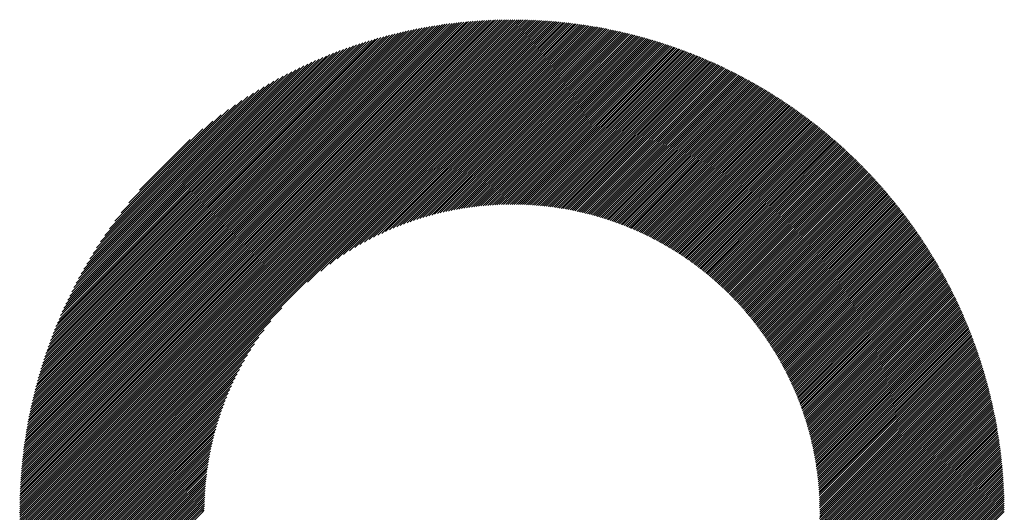
# Model space of a CAD drawing. Units: millimetres. Extents: x -1495 to 699, y -925 to 1006.
# Drawn here: x -934 to -855, y -637 to -597 of the extents above; entities that cross this region are included whole.
import ezdxf

# ---------------------------------------------------------------- set-up
doc = ezdxf.new("R2010")
doc.units = ezdxf.units.MM
doc.layers.add('CAXA0', color=7, linetype='Continuous', lineweight=70)
doc.layers.add('CAXA5', color=4, linetype='Continuous', lineweight=25)

# ---------------------------------------------------------------- blocks, each defined once
blk = doc.blocks.new('CAXBLOCK5', base_point=(-683.148, -246.666))
at = {"layer": 'CAXA0', "color": 0, "linetype": 'Continuous', "lineweight": 25}
for p, q in [((-934.113, -636.647), (-894.685, -597.219)), ((-934.113, -636.477), (-894.856, -597.22)), ((-934.111, -636.306), (-895.027, -597.222)), ((-934.109, -636.134), (-895.199, -597.224)), ((-934.106, -635.961), (-895.372, -597.227)), ((-934.102, -635.787), (-895.546, -597.231)), ((-934.097, -635.613), (-895.72, -597.236)), ((-934.092, -635.438), (-895.895, -597.241)), ((-934.086, -635.262), (-896.071, -597.247)), ((-934.078, -635.085), (-896.248, -597.254)), ((-934.071, -634.907), (-896.425, -597.262)), ((-934.062, -634.729), (-896.604, -597.271)), ((-934.052, -634.549), (-896.783, -597.28)), ((-934.045, -636.749), (-894.583, -597.287)), ((-934.042, -634.369), (-896.963, -597.291)), ((-934.03, -634.188), (-897.145, -597.302)), ((-934.018, -634.006), (-897.326, -597.314)), ((-934.005, -633.823), (-897.509, -597.328)), ((-933.991, -633.64), (-897.693, -597.342)), ((-933.976, -633.455), (-897.878, -597.357)), ((-933.96, -633.269), (-898.064, -597.373)), ((-933.943, -633.082), (-898.25, -597.39)), ((-933.925, -632.895), (-898.438, -597.408)), ((-933.906, -632.706), (-898.627, -597.427)), ((-933.886, -632.516), (-898.816, -597.446)), ((-933.876, -636.749), (-894.583, -597.457)), ((-933.865, -632.326), (-899.007, -597.467)), ((-933.843, -632.134), (-899.199, -597.49)), ((-933.82, -631.941), (-899.392, -597.513)), ((-933.796, -631.747), (-899.586, -597.537)), ((-933.77, -631.552), (-899.781, -597.562)), ((-933.744, -631.355), (-899.977, -597.589)), ((-933.716, -631.158), (-900.175, -597.617)), ((-933.706, -636.749), (-894.583, -597.627)), ((-933.687, -630.959), (-900.373, -597.646)), ((-933.657, -630.76), (-900.573, -597.676)), ((-894.583, -597.287), (-894.515, -597.219)), ((-894.583, -597.457), (-894.346, -597.22)), ((-894.583, -597.627), (-894.178, -597.221)), ((-894.583, -597.796), (-894.01, -597.223)), ((-894.583, -597.966), (-893.843, -597.226)), ((-894.583, -598.136), (-893.677, -597.23)), ((-894.583, -598.306), (-893.511, -597.234)), ((-894.583, -598.475), (-893.347, -597.239)), ((-894.583, -598.645), (-893.182, -597.244)), ((-894.583, -598.815), (-893.019, -597.25)), ((-894.583, -598.985), (-892.856, -597.257)), ((-894.583, -599.154), (-892.693, -597.264)), ((-894.583, -599.324), (-892.532, -597.272)), ((-894.583, -599.494), (-892.371, -597.281)), ((-894.583, -599.664), (-892.21, -597.29)), ((-894.583, -599.833), (-892.051, -597.3)), ((-894.583, -600.003), (-891.891, -597.311)), ((-894.583, -600.173), (-891.733, -597.322)), ((-894.583, -600.343), (-891.575, -597.334)), ((-894.583, -600.512), (-891.417, -597.346)), ((-894.583, -600.682), (-891.261, -597.359)), ((-894.583, -600.852), (-891.104, -597.373)), ((-894.583, -601.022), (-890.949, -597.387)), ((-894.583, -601.191), (-890.793, -597.401)), ((-894.583, -601.361), (-890.639, -597.416)), ((-894.583, -601.531), (-890.485, -597.432)), ((-894.583, -601.7), (-890.332, -597.449)), ((-894.583, -601.87), (-890.179, -597.465)), ((-894.583, -602.04), (-890.026, -597.483)), ((-894.583, -602.21), (-889.874, -597.501)), ((-894.583, -602.379), (-889.723, -597.519)), ((-894.583, -602.549), (-889.572, -597.538)), ((-894.583, -602.719), (-889.422, -597.558)), ((-894.583, -602.889), (-889.272, -597.578)), ((-894.583, -603.058), (-889.123, -597.598)), ((-894.583, -603.228), (-888.974, -597.619)), ((-894.583, -603.398), (-888.826, -597.641)), ((-894.583, -603.568), (-888.679, -597.663)), ((-894.583, -603.737), (-888.531, -597.685)), ((-933.626, -630.558), (-900.774, -597.707)), ((-933.593, -630.356), (-900.977, -597.74)), ((-933.559, -630.152), (-901.18, -597.774)), ((-933.536, -636.749), (-894.583, -597.796)), ((-933.524, -629.947), (-901.385, -597.809)), ((-933.487, -629.741), (-901.592, -597.845)), ((-933.449, -629.533), (-901.799, -597.883)), ((-933.41, -629.324), (-902.009, -597.923)), ((-933.369, -629.114), (-902.219, -597.964)), ((-933.366, -636.749), (-894.583, -597.966)), ((-933.327, -628.901), (-902.431, -598.006)), ((-933.283, -628.688), (-902.645, -598.05)), ((-933.237, -628.473), (-902.86, -598.095)), ((-933.197, -636.749), (-894.583, -598.136)), ((-933.19, -628.256), (-903.077, -598.142)), ((-933.142, -628.037), (-903.295, -598.191)), ((-933.091, -627.817), (-903.515, -598.242)), ((-933.039, -627.595), (-903.737, -598.294)), ((-933.027, -636.749), (-894.583, -598.306)), ((-932.985, -627.372), (-903.961, -598.348)), ((-932.929, -627.146), (-904.186, -598.403)), ((-932.872, -626.919), (-904.414, -598.461)), ((-932.857, -636.749), (-894.583, -598.475)), ((-894.583, -603.907), (-888.385, -597.708)), ((-894.583, -604.077), (-888.238, -597.732)), ((-894.583, -604.247), (-888.093, -597.756)), ((-894.583, -604.416), (-887.947, -597.78)), ((-894.583, -604.586), (-887.803, -597.805)), ((-894.583, -604.756), (-887.658, -597.831)), ((-894.583, -604.926), (-887.514, -597.856)), ((-894.583, -605.095), (-887.371, -597.883)), ((-894.583, -605.265), (-887.228, -597.91)), ((-894.583, -605.435), (-887.086, -597.937)), ((-894.583, -605.604), (-886.944, -597.965)), ((-894.583, -605.774), (-886.802, -597.993)), ((-894.583, -605.944), (-886.661, -598.021)), ((-894.583, -606.114), (-886.52, -598.05)), ((-894.583, -606.283), (-886.38, -598.08)), ((-894.583, -606.453), (-886.24, -598.11)), ((-894.583, -606.623), (-886.101, -598.14)), ((-894.583, -606.793), (-885.962, -598.171)), ((-894.583, -606.962), (-885.823, -598.202)), ((-894.583, -607.132), (-885.685, -598.234)), ((-894.583, -607.302), (-885.547, -598.266)), ((-894.583, -607.472), (-885.41, -598.298)), ((-894.583, -607.641), (-885.273, -598.331)), ((-894.583, -607.811), (-885.137, -598.365)), ((-894.583, -607.981), (-885.001, -598.398)), ((-894.583, -608.151), (-884.865, -598.432)), ((-894.583, -608.32), (-884.73, -598.467)), ((-932.812, -626.689), (-904.643, -598.521)), ((-932.75, -626.458), (-904.875, -598.582)), ((-932.688, -636.749), (-894.583, -598.645)), ((-932.687, -626.225), (-905.108, -598.646)), ((-932.621, -625.989), (-905.344, -598.712)), ((-932.553, -625.751), (-905.581, -598.78)), ((-932.518, -636.749), (-894.583, -598.815)), ((-932.482, -625.511), (-905.822, -598.85)), ((-932.41, -625.269), (-906.064, -598.923)), ((-932.348, -636.749), (-894.583, -598.985)), ((-932.334, -625.024), (-906.309, -598.998)), ((-932.257, -624.776), (-906.557, -599.076)), ((-932.178, -636.749), (-894.583, -599.154)), ((-932.176, -624.526), (-906.807, -599.156)), ((-932.093, -624.273), (-907.06, -599.24)), ((-894.583, -608.49), (-884.595, -598.502)), ((-894.583, -608.66), (-884.461, -598.537)), ((-894.583, -608.83), (-884.327, -598.573)), ((-894.583, -608.999), (-884.193, -598.609)), ((-894.583, -609.169), (-884.06, -598.646)), ((-894.583, -609.339), (-883.927, -598.683)), ((-894.583, -609.508), (-883.795, -598.72)), ((-894.583, -609.678), (-883.663, -598.758)), ((-894.583, -609.848), (-883.531, -598.796)), ((-894.583, -610.018), (-883.4, -598.834)), ((-894.583, -610.187), (-883.269, -598.873)), ((-894.583, -610.357), (-883.139, -598.912)), ((-894.583, -610.527), (-883.008, -598.952)), ((-894.583, -610.697), (-882.879, -598.992)), ((-894.583, -610.866), (-882.749, -599.032)), ((-894.583, -611.036), (-882.62, -599.073)), ((-894.583, -611.206), (-882.492, -599.114)), ((-894.583, -611.376), (-882.363, -599.155)), ((-894.583, -611.545), (-882.235, -599.197)), ((-894.583, -611.715), (-882.108, -599.239)), ((-932.009, -636.749), (-894.583, -599.324)), ((-932.007, -624.017), (-907.315, -599.326)), ((-931.918, -623.759), (-907.574, -599.415)), ((-931.839, -636.749), (-894.583, -599.494)), ((-931.826, -623.497), (-907.836, -599.507)), ((-931.73, -623.231), (-908.101, -599.602)), ((-931.669, -636.749), (-894.583, -599.664)), ((-931.632, -622.963), (-908.37, -599.701)), ((-931.529, -622.691), (-908.642, -599.804)), ((-931.499, -636.749), (-894.583, -599.833)), ((-931.423, -622.415), (-908.918, -599.91)), ((-931.33, -636.749), (-894.583, -600.003)), ((-931.313, -622.135), (-909.198, -600.02)), ((-894.583, -611.885), (-881.981, -599.282)), ((-894.572, -612.043), (-881.854, -599.325)), ((-894.403, -612.044), (-881.727, -599.368)), ((-894.235, -612.045), (-881.601, -599.412)), ((-894.068, -612.048), (-881.475, -599.456)), ((-893.902, -612.052), (-881.35, -599.5)), ((-893.738, -612.057), (-881.225, -599.545)), ((-893.574, -612.064), (-881.1, -599.59)), ((-893.412, -612.071), (-880.976, -599.635)), ((-893.25, -612.079), (-880.852, -599.681)), ((-893.089, -612.088), (-880.728, -599.727)), ((-892.93, -612.098), (-880.605, -599.773)), ((-892.771, -612.11), (-880.482, -599.82)), ((-892.614, -612.122), (-880.359, -599.867)), ((-892.457, -612.135), (-880.237, -599.914)), ((-892.301, -612.149), (-880.115, -599.962)), ((-892.146, -612.163), (-879.993, -600.01)), ((-891.992, -612.179), (-879.872, -600.059)), ((-931.199, -621.851), (-909.482, -600.134)), ((-931.16, -636.749), (-894.583, -600.173)), ((-931.08, -621.562), (-909.77, -600.253)), ((-930.99, -636.749), (-894.583, -600.343)), ((-930.957, -621.269), (-910.063, -600.376)), ((-930.828, -620.971), (-910.361, -600.504)), ((-930.82, -636.749), (-894.583, -600.512)), ((-930.695, -620.668), (-910.665, -600.638)), ((-930.651, -636.749), (-894.583, -600.682)), ((-930.556, -620.359), (-910.973, -600.777)), ((-930.481, -636.749), (-894.583, -600.852)), ((-891.839, -612.196), (-879.751, -600.107)), ((-891.687, -612.213), (-879.63, -600.157)), ((-891.536, -612.232), (-879.51, -600.206)), ((-891.385, -612.251), (-879.39, -600.256)), ((-891.235, -612.271), (-879.27, -600.306)), ((-891.086, -612.292), (-879.151, -600.356)), ((-890.938, -612.313), (-879.032, -600.407)), ((-890.791, -612.336), (-878.913, -600.458)), ((-890.644, -612.359), (-878.795, -600.509)), ((-890.499, -612.383), (-878.677, -600.561)), ((-890.354, -612.408), (-878.559, -600.613)), ((-890.209, -612.433), (-878.441, -600.665)), ((-890.066, -612.459), (-878.324, -600.718)), ((-889.923, -612.486), (-878.208, -600.771)), ((-889.781, -612.514), (-878.091, -600.824)), ((-930.41, -620.044), (-911.288, -600.922)), ((-930.311, -636.749), (-894.583, -601.022)), ((-930.259, -619.723), (-911.61, -601.074)), ((-930.141, -636.749), (-894.583, -601.191)), ((-930.1, -619.395), (-911.938, -601.232)), ((-929.972, -636.749), (-894.583, -601.361)), ((-929.934, -619.059), (-912.274, -601.398)), ((-929.802, -636.749), (-894.583, -601.531)), ((-929.76, -618.715), (-912.618, -601.573)), ((-889.64, -612.543), (-877.975, -600.878)), ((-889.499, -612.572), (-877.859, -600.931)), ((-889.359, -612.602), (-877.743, -600.986)), ((-889.22, -612.632), (-877.628, -601.04)), ((-889.082, -612.663), (-877.513, -601.095)), ((-888.944, -612.695), (-877.399, -601.15)), ((-888.807, -612.728), (-877.284, -601.205)), ((-888.67, -612.761), (-877.17, -601.261)), ((-888.534, -612.795), (-877.057, -601.317)), ((-888.399, -612.829), (-876.943, -601.373)), ((-888.265, -612.865), (-876.83, -601.43)), ((-888.131, -612.901), (-876.717, -601.487)), ((-887.997, -612.937), (-876.605, -601.544)), ((-887.865, -612.974), (-876.493, -601.602)), ((-929.632, -636.749), (-894.583, -601.7)), ((-929.577, -618.362), (-912.971, -601.756)), ((-929.384, -617.999), (-913.333, -601.949)), ((-929.18, -617.626), (-913.707, -602.153)), ((-928.964, -617.24), (-914.093, -602.369)), ((-910.992, -618.278), (-894.583, -601.87)), ((-909.934, -617.39), (-894.583, -602.04)), ((-909.216, -616.842), (-894.583, -602.21)), ((-908.625, -616.421), (-894.583, -602.379)), ((-887.733, -613.012), (-876.381, -601.66)), ((-887.601, -613.05), (-876.269, -601.718)), ((-887.47, -613.089), (-876.158, -601.776)), ((-887.34, -613.129), (-876.047, -601.835)), ((-887.211, -613.169), (-875.936, -601.894)), ((-887.082, -613.209), (-875.825, -601.953)), ((-886.953, -613.251), (-875.715, -602.013)), ((-886.825, -613.293), (-875.605, -602.073)), ((-886.698, -613.335), (-875.496, -602.133)), ((-886.571, -613.378), (-875.387, -602.193)), ((-886.445, -613.422), (-875.278, -602.254)), ((-886.32, -613.466), (-875.169, -602.315)), ((-886.195, -613.511), (-875.061, -602.377)), ((-928.734, -616.84), (-914.492, -602.599)), ((-928.489, -616.425), (-914.908, -602.844)), ((-928.225, -615.992), (-915.341, -603.108)), ((-908.107, -616.073), (-894.583, -602.549)), ((-907.638, -615.774), (-894.583, -602.719)), ((-907.205, -615.51), (-894.583, -602.889)), ((-906.799, -615.274), (-894.583, -603.058)), ((-886.07, -613.556), (-874.953, -602.438)), ((-885.946, -613.602), (-874.845, -602.5)), ((-885.823, -613.648), (-874.737, -602.562)), ((-885.7, -613.695), (-874.63, -602.625)), ((-885.578, -613.743), (-874.523, -602.688)), ((-885.456, -613.791), (-874.416, -602.751)), ((-885.335, -613.839), (-874.31, -602.814)), ((-885.214, -613.888), (-874.204, -602.878)), ((-885.094, -613.938), (-874.098, -602.941)), ((-884.975, -613.988), (-873.992, -603.006)), ((-884.856, -614.039), (-873.887, -603.07)), ((-884.737, -614.09), (-873.782, -603.135)), ((-884.619, -614.142), (-873.677, -603.2)), ((-927.94, -615.537), (-915.795, -603.392)), ((-927.631, -615.058), (-916.275, -603.702)), ((-906.416, -615.061), (-894.583, -603.228)), ((-906.051, -614.866), (-894.583, -603.398)), ((-905.702, -614.686), (-894.583, -603.568)), ((-905.366, -614.52), (-894.583, -603.737)), ((-905.042, -614.366), (-894.583, -603.907)), ((-884.501, -614.194), (-873.573, -603.265)), ((-884.384, -614.246), (-873.469, -603.331)), ((-884.268, -614.3), (-873.365, -603.397)), ((-884.152, -614.353), (-873.261, -603.463)), ((-884.036, -614.407), (-873.158, -603.529)), ((-883.921, -614.462), (-873.055, -603.596)), ((-883.807, -614.517), (-872.952, -603.663)), ((-883.693, -614.573), (-872.85, -603.73)), ((-883.579, -614.629), (-872.747, -603.798)), ((-883.466, -614.686), (-872.645, -603.865)), ((-883.353, -614.743), (-872.544, -603.933)), ((-883.241, -614.8), (-872.442, -604.002)), ((-927.29, -614.547), (-916.785, -604.043)), ((-926.91, -613.998), (-917.335, -604.423)), ((-904.729, -614.222), (-894.583, -604.077)), ((-904.424, -614.087), (-894.583, -604.247)), ((-904.128, -613.961), (-894.583, -604.416)), ((-903.84, -613.843), (-894.583, -604.586)), ((-903.558, -613.731), (-894.583, -604.756)), ((-883.129, -614.859), (-872.341, -604.07)), ((-883.018, -614.917), (-872.24, -604.139)), ((-882.907, -614.976), (-872.14, -604.208)), ((-882.797, -615.036), (-872.039, -604.278)), ((-882.687, -615.095), (-871.939, -604.348)), ((-882.578, -615.156), (-871.84, -604.417)), ((-882.469, -615.217), (-871.74, -604.488)), ((-882.361, -615.278), (-871.641, -604.558)), ((-882.253, -615.34), (-871.542, -604.629)), ((-882.145, -615.402), (-871.443, -604.7)), ((-882.038, -615.465), (-871.345, -604.771)), ((-926.478, -613.396), (-917.937, -604.855)), ((-925.972, -612.72), (-918.612, -605.361)), ((-903.283, -613.625), (-894.583, -604.926)), ((-903.014, -613.526), (-894.583, -605.095)), ((-902.75, -613.432), (-894.583, -605.265)), ((-902.491, -613.343), (-894.583, -605.435)), ((-881.932, -615.528), (-871.247, -604.843)), ((-881.826, -615.592), (-871.149, -604.915)), ((-881.72, -615.656), (-871.051, -604.987)), ((-881.615, -615.72), (-870.954, -605.059)), ((-881.51, -615.785), (-870.857, -605.132)), ((-881.406, -615.851), (-870.76, -605.205)), ((-881.302, -615.917), (-870.663, -605.278)), ((-881.198, -615.983), (-870.567, -605.351)), ((-881.095, -616.05), (-870.471, -605.425)), ((-880.993, -616.117), (-870.375, -605.499)), ((-880.891, -616.184), (-870.28, -605.573)), ((-925.349, -611.927), (-919.406, -605.984)), ((-902.237, -613.258), (-894.583, -605.604)), ((-901.988, -613.179), (-894.583, -605.774)), ((-901.742, -613.103), (-894.583, -605.944)), ((-901.501, -613.031), (-894.583, -606.114)), ((-901.263, -612.963), (-894.583, -606.283)), ((-880.789, -616.252), (-870.184, -605.648)), ((-880.688, -616.321), (-870.089, -605.722)), ((-880.587, -616.39), (-869.995, -605.797)), ((-880.487, -616.459), (-869.9, -605.873)), ((-880.387, -616.529), (-869.806, -605.948)), ((-880.287, -616.599), (-869.712, -606.024)), ((-880.188, -616.67), (-869.618, -606.1)), ((-880.09, -616.741), (-869.525, -606.176)), ((-879.991, -616.813), (-869.432, -606.253)), ((-879.894, -616.885), (-869.339, -606.33)), ((-924.488, -610.897), (-920.436, -606.845)), ((-901.029, -612.899), (-894.583, -606.453)), ((-900.798, -612.837), (-894.583, -606.623)), ((-900.57, -612.779), (-894.583, -606.793)), ((-900.345, -612.724), (-894.583, -606.962)), ((-900.123, -612.672), (-894.583, -607.132)), ((-879.796, -616.957), (-869.246, -606.407)), ((-879.699, -617.03), (-869.154, -606.484)), ((-879.603, -617.103), (-869.062, -606.562)), ((-879.507, -617.177), (-868.97, -606.64)), ((-879.411, -617.251), (-868.878, -606.718)), ((-879.316, -617.325), (-868.787, -606.796)), ((-879.221, -617.4), (-868.696, -606.875)), ((-879.126, -617.475), (-868.605, -606.954)), ((-879.032, -617.551), (-868.515, -607.033)), ((-878.939, -617.627), (-868.424, -607.113)), ((-899.904, -612.623), (-894.583, -607.302)), ((-899.688, -612.576), (-894.583, -607.472)), ((-899.474, -612.532), (-894.583, -607.641)), ((-899.262, -612.49), (-894.583, -607.811)), ((-878.846, -617.704), (-868.334, -607.192)), ((-878.753, -617.781), (-868.245, -607.272)), ((-878.661, -617.858), (-868.155, -607.353)), ((-878.569, -617.936), (-868.066, -607.433)), ((-878.477, -618.014), (-867.977, -607.514)), ((-878.386, -618.093), (-867.888, -607.595)), ((-878.296, -618.172), (-867.8, -607.676)), ((-878.205, -618.252), (-867.711, -607.758)), ((-878.116, -618.332), (-867.623, -607.839)), ((-878.026, -618.412), (-867.536, -607.921)), ((-899.053, -612.451), (-894.583, -607.981)), ((-898.846, -612.414), (-894.583, -608.151)), ((-898.642, -612.379), (-894.583, -608.32)), ((-898.439, -612.346), (-894.583, -608.49)), ((-898.239, -612.315), (-894.583, -608.66)), ((-877.937, -618.493), (-867.448, -608.004)), ((-877.849, -618.574), (-867.361, -608.086)), ((-877.76, -618.655), (-867.274, -608.169)), ((-877.673, -618.737), (-867.187, -608.252)), ((-877.585, -618.82), (-867.101, -608.336)), ((-877.498, -618.903), (-867.015, -608.419)), ((-877.412, -618.986), (-866.929, -608.503)), ((-877.326, -619.069), (-866.843, -608.587)), ((-877.24, -619.154), (-866.758, -608.671)), ((-877.155, -619.238), (-866.673, -608.756)), ((-898.04, -612.286), (-894.583, -608.83)), ((-897.843, -612.259), (-894.583, -608.999)), ((-897.648, -612.234), (-894.583, -609.169)), ((-897.455, -612.21), (-894.583, -609.339)), ((-897.264, -612.189), (-894.583, -609.508)), ((-877.07, -619.323), (-866.588, -608.841)), ((-876.986, -619.408), (-866.503, -608.926)), ((-876.901, -619.494), (-866.419, -609.011)), ((-876.818, -619.58), (-866.335, -609.097)), ((-876.735, -619.667), (-866.251, -609.183)), ((-876.652, -619.753), (-866.168, -609.269)), ((-876.569, -619.841), (-866.084, -609.356)), ((-876.487, -619.929), (-866.001, -609.442)), ((-876.406, -620.017), (-865.918, -609.529)), ((-897.074, -612.169), (-894.583, -609.678)), ((-896.886, -612.15), (-894.583, -609.848)), ((-896.7, -612.134), (-894.583, -610.018)), ((-896.515, -612.119), (-894.583, -610.187)), ((-876.325, -620.105), (-865.836, -609.616)), ((-876.244, -620.194), (-865.753, -609.704)), ((-876.164, -620.284), (-865.671, -609.791)), ((-876.084, -620.374), (-865.59, -609.879)), ((-876.004, -620.464), (-865.508, -609.968)), ((-875.925, -620.554), (-865.427, -610.056)), ((-875.847, -620.646), (-865.346, -610.145)), ((-875.768, -620.737), (-865.265, -610.234)), ((-875.69, -620.829), (-865.185, -610.323)), ((-896.331, -612.105), (-894.583, -610.357)), ((-896.149, -612.093), (-894.583, -610.527)), ((-895.969, -612.082), (-894.583, -610.697)), ((-895.79, -612.072), (-894.583, -610.866)), ((-895.612, -612.064), (-894.583, -611.036)), ((-875.613, -620.921), (-865.104, -610.413)), ((-875.536, -621.014), (-865.025, -610.502)), ((-875.459, -621.107), (-864.945, -610.592)), ((-875.383, -621.201), (-864.865, -610.683)), ((-875.308, -621.295), (-864.786, -610.773)), ((-875.232, -621.389), (-864.707, -610.864)), ((-875.157, -621.484), (-864.629, -610.955)), ((-875.083, -621.579), (-864.55, -611.047)), ((-895.435, -612.058), (-894.583, -611.206)), ((-895.26, -612.052), (-894.583, -611.376)), ((-895.086, -612.048), (-894.583, -611.545)), ((-894.914, -612.045), (-894.583, -611.715)), ((-894.742, -612.043), (-894.583, -611.885)), ((-875.009, -621.675), (-864.472, -611.138)), ((-874.935, -621.771), (-864.394, -611.23)), ((-874.862, -621.868), (-864.317, -611.322)), ((-874.789, -621.965), (-864.239, -611.415)), ((-874.717, -622.062), (-864.162, -611.507)), ((-874.645, -622.16), (-864.085, -611.6)), ((-874.573, -622.258), (-864.009, -611.693)), ((-874.502, -622.357), (-863.932, -611.787)), ((-874.432, -622.456), (-863.856, -611.88)), ((-874.361, -622.555), (-863.78, -611.974)), ((-874.292, -622.655), (-863.705, -612.068)), ((-874.222, -622.756), (-863.63, -612.163)), ((-874.153, -622.856), (-863.555, -612.258)), ((-874.085, -622.958), (-863.48, -612.353)), ((-874.017, -623.059), (-863.405, -612.448)), ((-873.949, -623.161), (-863.331, -612.543)), ((-873.882, -623.264), (-863.257, -612.639)), ((-873.815, -623.367), (-863.184, -612.735)), ((-873.749, -623.47), (-863.11, -612.832)), ((-873.683, -623.574), (-863.037, -612.928)), ((-873.618, -623.679), (-862.964, -613.025)), ((-873.553, -623.783), (-862.891, -613.122)), ((-873.488, -623.889), (-862.819, -613.219)), ((-873.424, -623.994), (-862.747, -613.317)), ((-873.361, -624.1), (-862.675, -613.415)), ((-873.297, -624.207), (-862.604, -613.513)), ((-873.235, -624.314), (-862.532, -613.612)), ((-873.173, -624.422), (-862.461, -613.71)), ((-873.111, -624.53), (-862.391, -613.809)), ((-873.049, -624.638), (-862.32, -613.909)), ((-872.989, -624.747), (-862.25, -614.008)), ((-872.928, -624.856), (-862.18, -614.108)), ((-872.868, -624.966), (-862.11, -614.208)), ((-872.809, -625.076), (-862.041, -614.308)), ((-872.75, -625.187), (-861.972, -614.409)), ((-872.691, -625.298), (-861.903, -614.51)), ((-872.633, -625.41), (-861.834, -614.611)), ((-872.576, -625.522), (-861.766, -614.712)), ((-872.518, -625.635), (-861.698, -614.814)), ((-872.462, -625.748), (-861.63, -614.916)), ((-872.406, -625.861), (-861.562, -615.018)), ((-872.35, -625.975), (-861.495, -615.121)), ((-872.295, -626.09), (-861.428, -615.223)), ((-872.24, -626.205), (-861.362, -615.326)), ((-872.186, -626.321), (-861.295, -615.43)), ((-872.132, -626.437), (-861.229, -615.533)), ((-872.079, -626.553), (-861.163, -615.637)), ((-872.027, -626.67), (-861.098, -615.741)), ((-871.974, -626.788), (-861.032, -615.846)), ((-871.923, -626.906), (-860.967, -615.951)), ((-871.872, -627.025), (-860.903, -616.056)), ((-871.821, -627.144), (-860.838, -616.161)), ((-871.771, -627.263), (-860.774, -616.266)), ((-871.721, -627.383), (-860.71, -616.372)), ((-871.672, -627.504), (-860.646, -616.478)), ((-871.624, -627.625), (-860.583, -616.585)), ((-871.576, -627.747), (-860.52, -616.692)), ((-871.528, -627.869), (-860.457, -616.799)), ((-871.481, -627.992), (-860.395, -616.906)), ((-871.435, -628.116), (-860.333, -617.013)), ((-871.389, -628.239), (-860.271, -617.121)), ((-871.344, -628.364), (-860.209, -617.229)), ((-871.299, -628.489), (-860.148, -617.338)), ((-871.255, -628.614), (-860.087, -617.446)), ((-871.211, -628.741), (-860.026, -617.555)), ((-871.168, -628.867), (-859.966, -617.665)), ((-871.126, -628.995), (-859.905, -617.774)), ((-871.084, -629.122), (-859.845, -617.884)), ((-871.043, -629.251), (-859.786, -617.994)), ((-871.002, -629.38), (-859.727, -618.105)), ((-870.962, -629.51), (-859.668, -618.215)), ((-870.922, -629.64), (-859.609, -618.326)), ((-870.883, -629.771), (-859.55, -618.438)), ((-870.845, -629.902), (-859.492, -618.549)), ((-870.807, -630.034), (-859.434, -618.661)), ((-870.77, -630.167), (-859.377, -618.773)), ((-870.734, -630.3), (-859.32, -618.886)), ((-870.698, -630.434), (-859.263, -618.999)), ((-870.663, -630.569), (-859.206, -619.112)), ((-870.628, -630.704), (-859.15, -619.225)), ((-870.594, -630.84), (-859.094, -619.339)), ((-870.561, -630.976), (-859.038, -619.453)), ((-870.529, -631.113), (-858.983, -619.567)), ((-870.497, -631.251), (-858.928, -619.682)), ((-870.466, -631.39), (-858.873, -619.797)), ((-929.462, -636.749), (-913.054, -620.341)), ((-870.435, -631.529), (-858.818, -619.912)), ((-870.405, -631.669), (-858.764, -620.028)), ((-870.376, -631.809), (-858.71, -620.144)), ((-870.348, -631.951), (-858.657, -620.26)), ((-870.32, -632.093), (-858.604, -620.376)), ((-870.293, -632.236), (-858.551, -620.493)), ((-870.267, -632.379), (-858.498, -620.61)), ((-929.293, -636.749), (-913.942, -621.399)), ((-870.241, -632.523), (-858.446, -620.728)), ((-870.217, -632.668), (-858.394, -620.846)), ((-870.193, -632.814), (-858.342, -620.964)), ((-870.169, -632.961), (-858.291, -621.082)), ((-870.147, -633.108), (-858.24, -621.201)), ((-870.125, -633.256), (-858.189, -621.32)), ((-929.123, -636.749), (-914.49, -622.117)), ((-870.105, -633.405), (-858.139, -621.439)), ((-870.085, -633.555), (-858.089, -621.559)), ((-870.065, -633.705), (-858.039, -621.679)), ((-870.047, -633.857), (-857.989, -621.799)), ((-870.03, -634.009), (-857.94, -621.92)), ((-870.013, -634.162), (-857.892, -622.041)), ((-869.997, -634.316), (-857.843, -622.162)), ((-928.953, -636.749), (-914.911, -622.707)), ((-869.982, -634.471), (-857.795, -622.284)), ((-869.969, -634.627), (-857.747, -622.406)), ((-869.955, -634.784), (-857.7, -622.528)), ((-869.943, -634.941), (-857.653, -622.651)), ((-869.932, -635.1), (-857.606, -622.774)), ((-869.922, -635.259), (-857.56, -622.897)), ((-928.784, -636.749), (-915.26, -623.225)), ((-928.614, -636.749), (-915.559, -623.694)), ((-869.913, -635.42), (-857.514, -623.021)), ((-869.905, -635.582), (-857.468, -623.145)), ((-869.898, -635.744), (-857.423, -623.269)), ((-869.892, -635.908), (-857.378, -623.394)), ((-869.886, -636.073), (-857.333, -623.519)), ((-869.882, -636.238), (-857.289, -623.645)), ((-869.88, -636.405), (-857.245, -623.77)), ((-928.444, -636.749), (-915.822, -624.128)), ((-928.274, -636.749), (-916.058, -624.533)), ((-869.878, -636.573), (-857.201, -623.896)), ((-869.877, -636.742), (-857.158, -624.023)), ((-869.714, -636.749), (-857.115, -624.15)), ((-869.545, -636.749), (-857.073, -624.277)), ((-869.375, -636.749), (-857.03, -624.405)), ((-869.205, -636.749), (-856.989, -624.533)), ((-928.105, -636.749), (-916.272, -624.917)), ((-927.935, -636.749), (-916.467, -625.281)), ((-869.036, -636.749), (-856.947, -624.661)), ((-868.866, -636.749), (-856.906, -624.789)), ((-868.696, -636.749), (-856.865, -624.918)), ((-868.526, -636.749), (-856.825, -625.048)), ((-868.357, -636.749), (-856.785, -625.178)), ((-868.187, -636.749), (-856.745, -625.308)), ((-927.765, -636.749), (-916.646, -625.631)), ((-927.595, -636.749), (-916.812, -625.966)), ((-868.017, -636.749), (-856.706, -625.438)), ((-867.847, -636.749), (-856.667, -625.569)), ((-867.678, -636.749), (-856.629, -625.7)), ((-867.508, -636.749), (-856.591, -625.832)), ((-867.338, -636.749), (-856.553, -625.964)), ((-867.168, -636.749), (-856.516, -626.097)), ((-927.426, -636.749), (-916.967, -626.29)), ((-927.256, -636.749), (-917.111, -626.604)), ((-927.086, -636.749), (-917.245, -626.908)), ((-866.999, -636.749), (-856.479, -626.229)), ((-866.829, -636.749), (-856.442, -626.363)), ((-866.659, -636.749), (-856.406, -626.496)), ((-866.489, -636.749), (-856.37, -626.63)), ((-866.32, -636.749), (-856.335, -626.765)), ((-866.15, -636.749), (-856.3, -626.899)), ((-926.916, -636.749), (-917.372, -627.204)), ((-926.747, -636.749), (-917.49, -627.493)), ((-865.98, -636.749), (-856.266, -627.035)), ((-865.811, -636.749), (-856.232, -627.17)), ((-865.641, -636.749), (-856.198, -627.306)), ((-865.471, -636.749), (-856.165, -627.443)), ((-865.301, -636.749), (-856.132, -627.58)), ((-865.132, -636.749), (-856.099, -627.717)), ((-926.577, -636.749), (-917.602, -627.774)), ((-926.407, -636.749), (-917.707, -628.049)), ((-926.237, -636.749), (-917.807, -628.319)), ((-864.962, -636.749), (-856.067, -627.855)), ((-864.792, -636.749), (-856.035, -627.993)), ((-864.622, -636.749), (-856.004, -628.131)), ((-864.453, -636.749), (-855.973, -628.27)), ((-864.283, -636.749), (-855.943, -628.41)), ((-926.068, -636.749), (-917.901, -628.582)), ((-925.898, -636.749), (-917.99, -628.841)), ((-925.728, -636.749), (-918.074, -629.095)), ((-864.113, -636.749), (-855.913, -628.549)), ((-863.943, -636.749), (-855.884, -628.69)), ((-863.774, -636.749), (-855.855, -628.83)), ((-863.604, -636.749), (-855.826, -628.971)), ((-863.434, -636.749), (-855.798, -629.113)), ((-863.264, -636.749), (-855.77, -629.255)), ((-925.558, -636.749), (-918.154, -629.345)), ((-925.389, -636.749), (-918.23, -629.59)), ((-925.219, -636.749), (-918.302, -629.832)), ((-925.049, -636.749), (-918.37, -630.07)), ((-863.095, -636.749), (-855.743, -629.398)), ((-862.925, -636.749), (-855.716, -629.541)), ((-862.755, -636.749), (-855.69, -629.684)), ((-862.585, -636.749), (-855.664, -629.828)), ((-862.416, -636.749), (-855.639, -629.972)), ((-924.88, -636.749), (-918.434, -630.304)), ((-924.71, -636.749), (-918.495, -630.535)), ((-924.54, -636.749), (-918.553, -630.763)), ((-862.246, -636.749), (-855.614, -630.117)), ((-862.076, -636.749), (-855.589, -630.262)), ((-861.907, -636.749), (-855.565, -630.408)), ((-861.737, -636.749), (-855.542, -630.554)), ((-861.567, -636.749), (-855.519, -630.701)), ((-861.397, -636.749), (-855.496, -630.848)), ((-924.37, -636.749), (-918.608, -630.987)), ((-924.201, -636.749), (-918.661, -631.209)), ((-924.031, -636.749), (-918.71, -631.428)), ((-923.861, -636.749), (-918.757, -631.645)), ((-861.228, -636.749), (-855.474, -630.996)), ((-861.058, -636.749), (-855.453, -631.144)), ((-860.888, -636.749), (-855.432, -631.293)), ((-860.718, -636.749), (-855.411, -631.442)), ((-860.549, -636.749), (-855.391, -631.592)), ((-923.691, -636.749), (-918.801, -631.859)), ((-923.522, -636.749), (-918.843, -632.07)), ((-923.352, -636.749), (-918.882, -632.279)), ((-860.379, -636.749), (-855.372, -631.742)), ((-860.209, -636.749), (-855.353, -631.893)), ((-860.039, -636.749), (-855.334, -632.044)), ((-859.87, -636.749), (-855.317, -632.196)), ((-859.7, -636.749), (-855.299, -632.348)), ((-923.182, -636.749), (-918.919, -632.486)), ((-923.012, -636.749), (-918.954, -632.691)), ((-922.843, -636.749), (-918.987, -632.894)), ((-922.673, -636.749), (-919.018, -633.094)), ((-859.53, -636.749), (-855.282, -632.501)), ((-859.36, -636.749), (-855.266, -632.655)), ((-859.191, -636.749), (-855.25, -632.809)), ((-859.021, -636.749), (-855.235, -632.963)), ((-858.851, -636.749), (-855.221, -633.119)), ((-922.503, -636.749), (-919.047, -633.293)), ((-922.333, -636.749), (-919.074, -633.49)), ((-922.164, -636.749), (-919.099, -633.684)), ((-921.994, -636.749), (-919.122, -633.878)), ((-858.681, -636.749), (-855.206, -633.274)), ((-858.512, -636.749), (-855.193, -633.43)), ((-858.342, -636.749), (-855.18, -633.587)), ((-858.172, -636.749), (-855.168, -633.745)), ((-858.003, -636.749), (-855.156, -633.903)), ((-857.833, -636.749), (-855.145, -634.061)), ((-921.824, -636.749), (-919.144, -634.069)), ((-921.655, -636.749), (-919.164, -634.259)), ((-921.485, -636.749), (-919.182, -634.447)), ((-921.315, -636.749), (-919.199, -634.633)), ((-921.145, -636.749), (-919.214, -634.818)), ((-857.663, -636.749), (-855.134, -634.221)), ((-857.493, -636.749), (-855.124, -634.38)), ((-857.324, -636.749), (-855.115, -634.541)), ((-857.154, -636.749), (-855.106, -634.702)), ((-920.976, -636.749), (-919.228, -635.002)), ((-920.806, -636.749), (-919.24, -635.184)), ((-920.636, -636.749), (-919.251, -635.364)), ((-920.466, -636.749), (-919.26, -635.543)), ((-856.984, -636.749), (-855.098, -634.864)), ((-856.814, -636.749), (-855.091, -635.026)), ((-856.645, -636.749), (-855.084, -635.189)), ((-856.475, -636.749), (-855.078, -635.352)), ((-856.305, -636.749), (-855.073, -635.517)), ((-920.297, -636.749), (-919.268, -635.721)), ((-920.127, -636.749), (-919.275, -635.897)), ((-919.957, -636.749), (-919.28, -636.073)), ((-919.787, -636.749), (-919.285, -636.246)), ((-919.618, -636.749), (-919.288, -636.419)), ((-856.135, -636.749), (-855.068, -635.682)), ((-855.966, -636.749), (-855.064, -635.847)), ((-855.796, -636.749), (-855.06, -636.014)), ((-855.626, -636.749), (-855.058, -636.181)), ((-855.456, -636.749), (-855.055, -636.348)), ((-934.114, -651.415), (-919.448, -636.749)), ((-934.114, -651.245), (-919.618, -636.749)), ((-934.114, -651.075), (-919.787, -636.749)), ((-934.114, -650.906), (-919.957, -636.749)), ((-934.114, -650.736), (-920.127, -636.749)), ((-934.114, -650.566), (-920.297, -636.749)), ((-934.114, -650.396), (-920.466, -636.749)), ((-934.114, -650.227), (-920.636, -636.749)), ((-934.114, -650.057), (-920.806, -636.749)), ((-934.114, -649.887), (-920.976, -636.749)), ((-934.114, -649.717), (-921.145, -636.749)), ((-934.114, -649.548), (-921.315, -636.749)), ((-934.114, -649.378), (-921.485, -636.749)), ((-934.114, -649.208), (-921.655, -636.749)), ((-934.114, -649.038), (-921.824, -636.749)), ((-934.114, -648.869), (-921.994, -636.749)), ((-934.114, -648.699), (-922.164, -636.749)), ((-934.114, -648.529), (-922.333, -636.749)), ((-934.114, -648.36), (-922.503, -636.749)), ((-934.114, -648.19), (-922.673, -636.749)), ((-934.114, -648.02), (-922.843, -636.749)), ((-934.114, -647.85), (-923.012, -636.749)), ((-934.114, -647.681), (-923.182, -636.749)), ((-934.114, -647.511), (-923.352, -636.749)), ((-934.114, -647.341), (-923.522, -636.749)), ((-934.114, -647.171), (-923.691, -636.749)), ((-934.114, -647.002), (-923.861, -636.749)), ((-934.114, -646.832), (-924.031, -636.749)), ((-934.114, -646.662), (-924.201, -636.749)), ((-934.114, -646.492), (-924.37, -636.749)), ((-934.114, -646.323), (-924.54, -636.749)), ((-934.114, -646.153), (-924.71, -636.749)), ((-934.114, -645.983), (-924.88, -636.749)), ((-934.114, -645.813), (-925.049, -636.749)), ((-934.114, -645.644), (-925.219, -636.749)), ((-934.114, -645.474), (-925.389, -636.749)), ((-934.114, -645.304), (-925.558, -636.749)), ((-934.114, -645.135), (-925.728, -636.749)), ((-934.114, -644.965), (-925.898, -636.749)), ((-934.114, -644.795), (-926.068, -636.749)), ((-934.114, -644.625), (-926.237, -636.749)), ((-934.114, -644.456), (-926.407, -636.749)), ((-934.114, -644.286), (-926.577, -636.749)), ((-934.114, -644.116), (-926.747, -636.749)), ((-934.114, -643.946), (-926.916, -636.749)), ((-934.114, -643.777), (-927.086, -636.749)), ((-934.114, -643.607), (-927.256, -636.749)), ((-934.114, -643.437), (-927.426, -636.749)), ((-934.114, -643.267), (-927.595, -636.749)), ((-934.114, -643.098), (-927.765, -636.749)), ((-934.114, -642.928), (-927.935, -636.749)), ((-934.114, -642.758), (-928.105, -636.749)), ((-934.114, -642.588), (-928.274, -636.749)), ((-934.114, -642.419), (-928.444, -636.749)), ((-934.114, -642.249), (-928.614, -636.749)), ((-934.114, -642.079), (-928.784, -636.749)), ((-934.114, -641.909), (-928.953, -636.749)), ((-934.114, -641.74), (-929.123, -636.749)), ((-934.114, -641.57), (-929.293, -636.749)), ((-934.114, -641.4), (-929.462, -636.749)), ((-934.114, -641.231), (-929.632, -636.749)), ((-934.114, -641.061), (-929.802, -636.749)), ((-934.114, -640.891), (-929.972, -636.749)), ((-934.114, -640.721), (-930.141, -636.749)), ((-934.114, -640.552), (-930.311, -636.749)), ((-934.114, -640.382), (-930.481, -636.749)), ((-934.114, -640.212), (-930.651, -636.749)), ((-934.114, -640.042), (-930.82, -636.749)), ((-934.114, -639.873), (-930.99, -636.749)), ((-934.114, -639.703), (-931.16, -636.749)), ((-934.114, -639.533), (-931.33, -636.749)), ((-934.114, -639.363), (-931.499, -636.749)), ((-934.114, -639.194), (-931.669, -636.749)), ((-934.114, -639.024), (-931.839, -636.749)), ((-934.114, -638.854), (-932.009, -636.749)), ((-934.114, -638.684), (-932.178, -636.749)), ((-934.114, -638.515), (-932.348, -636.749)), ((-934.114, -638.345), (-932.518, -636.749)), ((-934.114, -638.175), (-932.688, -636.749)), ((-934.114, -638.005), (-932.857, -636.749)), ((-934.114, -637.836), (-933.027, -636.749)), ((-934.114, -637.666), (-933.197, -636.749)), ((-934.114, -637.496), (-933.366, -636.749)), ((-934.114, -637.327), (-933.536, -636.749)), ((-934.114, -637.157), (-933.706, -636.749)), ((-934.114, -636.987), (-933.876, -636.749)), ((-934.114, -636.817), (-934.045, -636.749)), ((-919.448, -636.749), (-919.289, -636.591)), ((-894.583, -671.803), (-859.53, -636.749)), ((-894.583, -671.972), (-859.36, -636.749)), ((-894.583, -672.142), (-859.191, -636.749)), ((-894.583, -672.312), (-859.021, -636.749)), ((-894.583, -672.481), (-858.851, -636.749)), ((-894.583, -672.651), (-858.681, -636.749)), ((-894.583, -672.821), (-858.512, -636.749)), ((-894.583, -672.991), (-858.342, -636.749)), ((-894.583, -673.16), (-858.172, -636.749)), ((-894.583, -673.33), (-858.003, -636.749)), ((-894.583, -673.5), (-857.833, -636.749)), ((-894.583, -673.67), (-857.663, -636.749)), ((-894.583, -673.839), (-857.493, -636.749)), ((-894.583, -674.009), (-857.324, -636.749)), ((-894.583, -674.179), (-857.154, -636.749)), ((-894.583, -674.349), (-856.984, -636.749)), ((-894.583, -674.518), (-856.814, -636.749)), ((-894.583, -674.688), (-856.645, -636.749)), ((-894.583, -674.858), (-856.475, -636.749)), ((-894.583, -675.028), (-856.305, -636.749)), ((-894.583, -675.197), (-856.135, -636.749)), ((-894.583, -675.367), (-855.966, -636.749)), ((-894.583, -675.537), (-855.796, -636.749)), ((-894.583, -675.707), (-855.626, -636.749)), ((-894.583, -675.876), (-855.456, -636.749)), ((-894.583, -676.046), (-855.287, -636.749)), ((-894.583, -676.216), (-855.117, -636.749)), ((-876.149, -653.199), (-859.7, -636.749)), ((-875.242, -652.122), (-859.87, -636.749)), ((-874.689, -651.399), (-860.039, -636.749)), ((-874.266, -650.806), (-860.209, -636.749)), ((-873.916, -650.286), (-860.379, -636.749)), ((-873.615, -649.816), (-860.549, -636.749)), ((-873.351, -649.382), (-860.718, -636.749)), ((-873.115, -648.976), (-860.888, -636.749)), ((-872.9, -648.592), (-861.058, -636.749)), ((-872.705, -648.227), (-861.228, -636.749)), ((-872.525, -647.877), (-861.397, -636.749)), ((-872.359, -647.541), (-861.567, -636.749)), ((-872.204, -647.217), (-861.737, -636.749)), ((-872.06, -646.903), (-861.907, -636.749)), ((-871.925, -646.598), (-862.076, -636.749)), ((-871.799, -646.302), (-862.246, -636.749)), ((-871.68, -646.013), (-862.416, -636.749)), ((-871.568, -645.732), (-862.585, -636.749)), ((-871.462, -645.456), (-862.755, -636.749)), ((-871.363, -645.187), (-862.925, -636.749)), ((-871.268, -644.923), (-863.095, -636.749)), ((-871.179, -644.664), (-863.264, -636.749)), ((-871.095, -644.41), (-863.434, -636.749)), ((-871.015, -644.16), (-863.604, -636.749)), ((-870.939, -643.915), (-863.774, -636.749)), ((-870.867, -643.673), (-863.943, -636.749)), ((-870.799, -643.435), (-864.113, -636.749)), ((-870.734, -643.201), (-864.283, -636.749)), ((-870.673, -642.97), (-864.453, -636.749)), ((-870.615, -642.742), (-864.622, -636.749)), ((-870.56, -642.517), (-864.792, -636.749)), ((-870.508, -642.295), (-864.962, -636.749)), ((-870.458, -642.076), (-865.132, -636.749)), ((-870.411, -641.859), (-865.301, -636.749)), ((-870.367, -641.645), (-865.471, -636.749)), ((-870.325, -641.434), (-865.641, -636.749)), ((-870.286, -641.225), (-865.811, -636.749)), ((-870.249, -641.018), (-865.98, -636.749)), ((-870.214, -640.813), (-866.15, -636.749)), ((-870.181, -640.61), (-866.32, -636.749)), ((-870.15, -640.41), (-866.489, -636.749)), ((-870.121, -640.211), (-866.659, -636.749)), ((-870.094, -640.014), (-866.829, -636.749)), ((-870.069, -639.819), (-866.999, -636.749)), ((-870.045, -639.626), (-867.168, -636.749)), ((-870.024, -639.435), (-867.338, -636.749)), ((-870.004, -639.245), (-867.508, -636.749)), ((-869.985, -639.057), (-867.678, -636.749)), ((-869.968, -638.87), (-867.847, -636.749)), ((-869.953, -638.685), (-868.017, -636.749)), ((-869.939, -638.502), (-868.187, -636.749)), ((-869.927, -638.32), (-868.357, -636.749)), ((-869.916, -638.139), (-868.526, -636.749)), ((-869.907, -637.96), (-868.696, -636.749)), ((-869.899, -637.782), (-868.866, -636.749)), ((-869.892, -637.606), (-869.036, -636.749)), ((-869.887, -637.431), (-869.205, -636.749)), ((-869.882, -637.257), (-869.375, -636.749)), ((-869.879, -637.084), (-869.545, -636.749)), ((-869.878, -636.912), (-869.714, -636.749)), ((-855.287, -636.749), (-855.054, -636.517)), ((-855.117, -636.749), (-855.053, -636.686))]:
    blk.add_line(p, q, dxfattribs=at)

msp = doc.modelspace()

# ---------------------------------------------------------------- block references
at = {"layer": 'CAXA5', "color": 96, "linetype": 'Continuous', "lineweight": 25}
msp.add_blockref('CAXBLOCK5', (-683.148, -246.666), dxfattribs=at)

doc.saveas('drawing.dxf')
